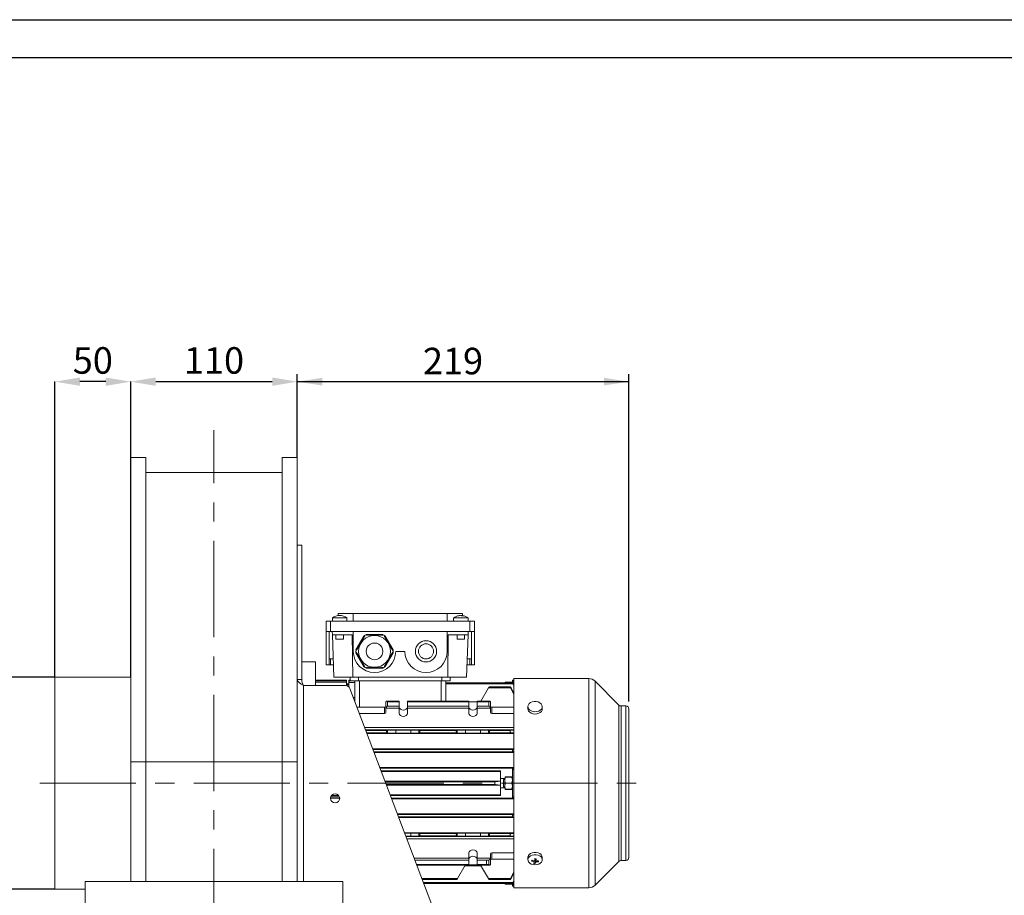
# Model space of a CAD drawing. Units: millimetres. Extents: x 0 to 2100, y 0 to 1485.
# Drawn here: x 375 to 1025, y 907 to 1485 of the extents above; entities that cross this region are included whole.
import ezdxf

# ---------------------------------------------------------------- set-up
doc = ezdxf.new("R2010")
doc.units = ezdxf.units.MM
doc.header["$LTSCALE"] = 5
doc.header["$PDSIZE"] = -1
doc.linetypes.add('CENTERX2', pattern=[20.32, 12.7, -2.54, 2.54, -2.54])
doc.layers.add('QUOTE', color=5, linetype='Continuous')
doc.styles.add('SLDTEXTSTYLE1', font='GOTHIC.TTF', dxfattribs={"width": 0.913})
doc.dimstyles.new('SLDDIMSTYLE0', dxfattribs={"dimtxt": 17.5, "dimasz": 16.51, "dimexe": 0, "dimexo": 0.0625, "dimgap": 4.375, "dimtad": 1, "dimrnd": 1e-09, "dimzin": 12, "dimdsep": 46, "dimtxsty": 'SLDTEXTSTYLE1', "dimsah": 1, "dimcen": 0.09, "dimadec": 0, "dimazin": 3, "dimtfac": 1, "dimtofl": 0, "dimtmove": 0, "dimatfit": 3, "dimfxl": 0, "dimfrac": 2, "dimtolj": 1, "dimtzin": 12, "dimarcsym": 0})
doc.dimstyles.new('SLDDIMSTYLE1', dxfattribs={"dimtxt": 17.5, "dimasz": 16.51, "dimexe": 0, "dimexo": 0.0625, "dimgap": 4.375, "dimtad": 1, "dimrnd": 1e-09, "dimzin": 12, "dimdsep": 46, "dimtxsty": 'SLDTEXTSTYLE1', "dimsah": 1, "dimcen": 0.09, "dimadec": 0, "dimazin": 3, "dimtfac": 1, "dimtmove": 0, "dimatfit": 0, "dimfxl": 0, "dimfrac": 2, "dimtolj": 1, "dimtzin": 12, "dimarcsym": 0})
doc.dimstyles.new('SLDDIMSTYLE2', dxfattribs={"dimtxt": 17.5, "dimasz": 16.51, "dimexe": 0, "dimexo": 0.0625, "dimgap": 4.375, "dimtad": 1, "dimdec": 0, "dimrnd": 1e-09, "dimzin": 12, "dimdsep": 46, "dimtxsty": 'SLDTEXTSTYLE1', "dimsah": 1, "dimcen": 0.09, "dimadec": 0, "dimazin": 3, "dimtfac": 1, "dimtofl": 0, "dimtmove": 0, "dimatfit": 3, "dimfxl": 0, "dimfrac": 2, "dimtolj": 1, "dimtzin": 12, "dimarcsym": 0})

# ---------------------------------------------------------------- blocks, each defined once
blk = doc.blocks.new('_D_13')
at = {"layer": 'Defpoints', "color": 0, "transparency": 16777216}
for p in [(398.37, 1051.11), (348.37, 911.11), (398.37, 911.11)]:
    blk.add_point(p, dxfattribs=at)
at = {"layer": 'QUOTE', "color": 0, "lineweight": -2, "transparency": 16777216}
for p, q in [((398.31, 1051.11), (348.37, 1051.11)), ((348.37, 1034.6), (348.37, 927.62)), ((398.31, 911.11), (348.37, 911.11))]:
    blk.add_line(p, q, dxfattribs=at)
at = {"layer": 'QUOTE', "color": 0, "transparency": 16777216}
for points in [[(345.62, 1034.6), (351.12, 1034.6), (348.37, 1051.11)], [(345.62, 927.62), (351.12, 927.62), (348.37, 911.11)]]:
    blk.add_solid(points, dxfattribs=at)
at = {"layer": 'QUOTE', "color": 0, "transparency": 16777216, "insert": (324.52, 981.11), "char_height": 17.5, "attachment_point": 2, "rotation": 90, "style": 'SLDTEXTSTYLE1'}
blk.add_mtext('\\A1;%%c140', dxfattribs=at)
blk = doc.blocks.new('_D_14')
at = {"layer": 'Defpoints', "color": 0, "transparency": 16777216}
for p in [(398.37, 1246.11), (398.37, 1051.11), (448.37, 1051.11)]:
    blk.add_point(p, dxfattribs=at)
at = {"layer": 'QUOTE', "color": 0, "lineweight": -2, "transparency": 16777216}
for p, q in [((398.37, 1051.17), (398.37, 1246.11)), ((431.86, 1246.11), (414.88, 1246.11)), ((448.37, 1051.17), (448.37, 1246.11))]:
    blk.add_line(p, q, dxfattribs=at)
at = {"layer": 'QUOTE', "color": 0, "transparency": 16777216}
for points in [[(414.88, 1248.86), (414.88, 1243.36), (398.37, 1246.11)], [(431.86, 1248.86), (431.86, 1243.36), (448.37, 1246.11)]]:
    blk.add_solid(points, dxfattribs=at)
at = {"layer": 'QUOTE', "color": 0, "transparency": 16777216, "insert": (423.37, 1268.86), "char_height": 17.5, "attachment_point": 2, "style": 'SLDTEXTSTYLE1'}
blk.add_mtext('\\A1;50', dxfattribs=at)
blk = doc.blocks.new('_D_15')
at = {"layer": 'Defpoints', "color": 0, "transparency": 16777216}
for p in [(558.37, 1246.11), (448.37, 1196.11), (558.37, 1196.11)]:
    blk.add_point(p, dxfattribs=at)
at = {"layer": 'QUOTE', "color": 0, "lineweight": -2, "transparency": 16777216}
for p, q in [((448.37, 1196.17), (448.37, 1246.11)), ((464.88, 1246.11), (541.86, 1246.11)), ((558.37, 1196.17), (558.37, 1246.11))]:
    blk.add_line(p, q, dxfattribs=at)
at = {"layer": 'QUOTE', "color": 0, "transparency": 16777216}
for points in [[(464.88, 1248.86), (464.88, 1243.36), (448.37, 1246.11)], [(541.86, 1248.86), (541.86, 1243.36), (558.37, 1246.11)]]:
    blk.add_solid(points, dxfattribs=at)
at = {"layer": 'QUOTE', "color": 0, "transparency": 16777216, "insert": (503.37, 1268.86), "char_height": 17.5, "attachment_point": 2, "style": 'SLDTEXTSTYLE1'}
blk.add_mtext('\\A1;110', dxfattribs=at)
blk = doc.blocks.new('_D_16')
at = {"layer": 'QUOTE', "transparency": 16777216}
for p, q in [((558.37, 1201.11), (558.37, 1251.11)), ((777.31, 1035.11), (777.31, 1251.11)), ((558.37, 1246.11), (777.31, 1246.11))]:
    blk.add_line(p, q, dxfattribs=at)
for points in [[(558.37, 1246.11), (574.88, 1243.57), (574.88, 1248.65)], [(777.31, 1246.11), (760.8, 1248.65), (760.8, 1243.57)]]:
    blk.add_solid(points, dxfattribs=at)
at = {"layer": 'QUOTE', "transparency": 16777216, "insert": (641.33, 1268.46, 1604.91), "char_height": 17.5, "attachment_point": 1, "style": 'SLDTEXTSTYLE1'}
blk.add_mtext('219', dxfattribs=at)

msp = doc.modelspace()

# ---------------------------------------------------------------- linework, layer by layer
at = {"color": 7, "linetype": 'Continuous', "lineweight": 15}
for p, q in [((448.368, 1196.108), (458.368, 1196.108)), ((448.368, 995.108), (448.368, 1196.108)), ((458.368, 995.108), (458.368, 1196.108)), ((558.368, 1196.108), (548.368, 1196.108)), ((548.368, 995.108), (548.368, 1196.108)), ((558.368, 995.108), (558.368, 1196.108)), ((458.368, 1186.108), (548.368, 1186.108)), ((558.368, 1138.108), (561.368, 1138.108)), ((561.368, 1138.108), (561.368, 1049.517)), ((595.368, 1093.108), (585.368, 1093.108)), ((585.368, 1093.108), (585.368, 1091.713)), ((657.368, 1093.108), (595.368, 1093.108)), ((595.368, 1088.108), (595.368, 1093.108)), ((667.368, 1093.108), (657.368, 1093.108)), ((657.368, 1093.108), (657.368, 1088.108)), ((667.368, 1091.744), (667.368, 1093.108)), ((580.368, 1088.108), (577.368, 1088.108)), ((577.368, 1088.108), (577.368, 1081.108)), ((672.368, 1088.108), (580.368, 1088.108)), ((580.368, 1081.108), (580.368, 1088.108)), ((581.618, 1090.245), (581.618, 1088.108)), ((581.978, 1090.245), (581.618, 1090.245)), ((591.118, 1090.245), (581.978, 1090.245)), ((591.118, 1088.108), (591.118, 1090.245)), ((661.618, 1090.245), (661.618, 1088.108)), ((661.978, 1090.245), (661.618, 1090.245)), ((671.118, 1090.245), (661.978, 1090.245)), ((664.098, 1091.468), (664.472, 1091.468)), ((665.636, 1091.731), (665.636, 1091.763)), ((666.217, 1091.754), (666.776, 1091.468)), ((667.1, 1091.763), (667.1, 1091.478)), ((667.122, 1091.754), (667.681, 1091.468)), ((668.638, 1091.468), (668.615, 1091.468)), ((671.118, 1088.108), (671.118, 1090.245)), ((675.368, 1088.108), (672.368, 1088.108)), ((672.368, 1088.108), (672.368, 1081.108)), ((675.368, 1088.108), (675.368, 1081.108)), ((577.368, 1081.108), (580.368, 1081.108)), ((577.368, 1081.108), (577.368, 1059.108)), ((579.368, 1081.108), (579.368, 1059.108)), ((672.368, 1081.108), (580.368, 1081.108)), ((581.577, 1079.108), (581.508, 1081.108)), ((595.368, 1081.108), (595.368, 1068.108)), ((603.898, 1079.083), (604.114, 1079.208)), ((604.114, 1079.208), (614.622, 1079.208)), ((614.622, 1079.208), (614.837, 1079.084)), ((657.368, 1081.108), (657.368, 1068.108)), ((671.228, 1081.108), (671.158, 1079.108)), ((672.368, 1081.108), (675.368, 1081.108)), ((673.368, 1059.108), (673.368, 1081.108)), ((675.368, 1081.108), (675.368, 1059.108)), ((581.577, 1079.108), (594.658, 1079.108)), ((582.555, 1051.108), (581.577, 1079.108)), ((583.868, 1079.108), (583.868, 1076.108)), ((583.868, 1076.108), (588.868, 1076.108)), ((588.868, 1076.108), (588.868, 1079.108)), ((594.658, 1079.108), (595.063, 1051.108)), ((597.128, 1069.108), (602.382, 1078.208)), ((599.342, 1072.742), (599.542, 1073.088)), ((599.342, 1072.742), (599.688, 1072.542)), ((599.888, 1072.888), (599.542, 1073.088)), ((599.742, 1073.435), (599.942, 1073.781)), ((599.742, 1073.435), (600.088, 1073.235)), ((600.088, 1073.235), (599.888, 1072.888)), ((600.288, 1073.581), (599.942, 1073.781)), ((600.142, 1074.128), (600.342, 1074.474)), ((600.142, 1074.128), (600.488, 1073.928)), ((600.488, 1073.928), (600.288, 1073.581)), ((600.688, 1074.274), (600.342, 1074.474)), ((600.542, 1074.821), (600.742, 1075.167)), ((600.542, 1074.821), (600.888, 1074.621)), ((600.888, 1074.621), (600.688, 1074.274)), ((601.088, 1074.967), (600.742, 1075.167)), ((600.942, 1075.513), (601.142, 1075.86)), ((600.942, 1075.513), (601.288, 1075.313)), ((601.288, 1075.313), (601.088, 1074.967)), ((601.488, 1075.66), (601.142, 1075.86)), ((601.342, 1076.206), (601.542, 1076.553)), ((601.342, 1076.206), (601.688, 1076.006)), ((601.688, 1076.006), (601.488, 1075.66)), ((601.888, 1076.353), (601.542, 1076.553)), ((601.742, 1076.899), (601.942, 1077.245)), ((601.742, 1076.899), (602.088, 1076.699)), ((602.088, 1076.699), (601.888, 1076.353)), ((602.288, 1077.045), (601.942, 1077.245)), ((602.142, 1077.592), (602.342, 1077.938)), ((602.142, 1077.592), (602.488, 1077.392)), ((602.488, 1077.392), (602.288, 1077.045)), ((602.688, 1077.738), (602.342, 1077.938)), ((602.382, 1078.208), (602.598, 1078.333)), ((602.551, 1078.279), (602.888, 1078.085)), ((602.888, 1078.085), (602.688, 1077.738)), ((603.968, 1078.708), (603.968, 1079.098)), ((604.368, 1078.708), (603.968, 1078.708)), ((604.368, 1079.108), (604.368, 1078.708)), ((604.368, 1079.108), (604.768, 1079.108)), ((604.768, 1078.708), (604.768, 1079.108)), ((605.168, 1078.708), (604.768, 1078.708)), ((605.168, 1079.108), (605.168, 1078.708)), ((605.168, 1079.108), (605.568, 1079.108)), ((605.568, 1078.708), (605.568, 1079.108)), ((605.968, 1078.708), (605.568, 1078.708)), ((605.968, 1079.108), (605.968, 1078.708)), ((605.968, 1079.108), (606.368, 1079.108)), ((606.368, 1078.708), (606.368, 1079.108)), ((606.768, 1078.708), (606.368, 1078.708)), ((606.768, 1079.108), (606.768, 1078.708)), ((606.768, 1079.108), (607.168, 1079.108)), ((607.168, 1078.708), (607.168, 1079.108)), ((607.568, 1078.708), (607.168, 1078.708)), ((607.568, 1079.108), (607.568, 1078.708)), ((607.568, 1079.108), (607.968, 1079.108)), ((607.968, 1078.708), (607.968, 1079.108)), ((608.368, 1078.708), (607.968, 1078.708)), ((608.368, 1079.108), (608.368, 1078.708)), ((608.368, 1079.108), (608.768, 1079.108)), ((608.768, 1078.708), (608.768, 1079.108)), ((609.168, 1078.708), (608.768, 1078.708)), ((609.168, 1079.108), (609.168, 1078.708)), ((609.168, 1079.108), (609.568, 1079.108)), ((609.568, 1078.708), (609.568, 1079.108)), ((609.968, 1078.708), (609.568, 1078.708)), ((609.968, 1079.108), (609.968, 1078.708)), ((609.968, 1079.108), (610.368, 1079.108)), ((610.368, 1078.708), (610.368, 1079.108)), ((610.768, 1078.708), (610.368, 1078.708)), ((610.768, 1079.108), (610.768, 1078.708)), ((610.768, 1079.108), (611.168, 1079.108)), ((611.168, 1078.708), (611.168, 1079.108)), ((611.568, 1078.708), (611.168, 1078.708)), ((611.568, 1079.108), (611.568, 1078.708)), ((611.568, 1079.108), (611.968, 1079.108)), ((611.968, 1078.708), (611.968, 1079.108)), ((612.368, 1078.708), (611.968, 1078.708)), ((612.368, 1079.108), (612.368, 1078.708)), ((612.368, 1079.108), (612.768, 1079.108)), ((612.768, 1078.708), (612.768, 1079.108)), ((613.168, 1078.708), (612.768, 1078.708)), ((613.168, 1079.108), (613.168, 1078.708)), ((613.168, 1079.108), (613.568, 1079.108)), ((613.568, 1078.708), (613.568, 1079.108)), ((613.968, 1078.708), (613.568, 1078.708)), ((613.968, 1079.108), (613.968, 1078.708)), ((613.968, 1079.108), (614.368, 1079.108)), ((614.368, 1078.708), (614.368, 1079.108)), ((614.768, 1078.708), (614.368, 1078.708)), ((614.768, 1079.098), (614.768, 1078.708)), ((615.848, 1078.085), (616.185, 1078.279)), ((616.048, 1077.738), (615.848, 1078.085)), ((616.394, 1077.938), (616.048, 1077.738)), ((616.138, 1078.333), (616.354, 1078.208)), ((616.248, 1077.392), (616.594, 1077.592)), ((616.448, 1077.045), (616.248, 1077.392)), ((616.354, 1078.208), (621.608, 1069.108)), ((616.394, 1077.938), (616.594, 1077.592)), ((616.794, 1077.245), (616.448, 1077.045)), ((616.648, 1076.699), (616.994, 1076.899)), ((616.848, 1076.353), (616.648, 1076.699)), ((616.794, 1077.245), (616.994, 1076.899)), ((617.194, 1076.553), (616.848, 1076.353)), ((617.048, 1076.006), (617.394, 1076.206)), ((617.248, 1075.66), (617.048, 1076.006)), ((617.194, 1076.553), (617.394, 1076.206)), ((617.594, 1075.86), (617.248, 1075.66)), ((617.448, 1075.313), (617.794, 1075.513)), ((617.648, 1074.967), (617.448, 1075.313)), ((617.594, 1075.86), (617.794, 1075.513)), ((617.994, 1075.167), (617.648, 1074.967)), ((617.848, 1074.621), (618.194, 1074.821)), ((618.048, 1074.274), (617.848, 1074.621)), ((617.994, 1075.167), (618.194, 1074.821)), ((618.394, 1074.474), (618.048, 1074.274)), ((618.248, 1073.928), (618.594, 1074.128)), ((618.448, 1073.581), (618.248, 1073.928)), ((618.394, 1074.474), (618.594, 1074.128)), ((618.794, 1073.781), (618.448, 1073.581)), ((618.648, 1073.235), (618.994, 1073.435)), ((618.848, 1072.888), (618.648, 1073.235)), ((618.794, 1073.781), (618.994, 1073.435)), ((619.194, 1073.088), (618.848, 1072.888)), ((619.048, 1072.542), (619.394, 1072.742)), ((619.194, 1073.088), (619.394, 1072.742)), ((657.672, 1051.108), (658.077, 1079.108)), ((658.077, 1079.108), (671.158, 1079.108)), ((663.868, 1079.108), (663.868, 1076.108)), ((663.868, 1076.108), (668.868, 1076.108)), ((668.868, 1076.108), (668.868, 1079.108)), ((671.158, 1079.108), (670.181, 1051.108)), ((597.128, 1068.859), (597.128, 1069.108)), ((597.128, 1067.108), (597.128, 1067.357)), ((602.382, 1058.008), (597.128, 1067.108)), ((597.488, 1068.732), (597.151, 1068.926)), ((597.151, 1067.29), (597.488, 1067.485)), ((597.342, 1069.278), (597.542, 1069.624)), ((597.342, 1069.278), (597.688, 1069.078)), ((597.688, 1067.138), (597.342, 1066.938)), ((597.542, 1066.592), (597.342, 1066.938)), ((597.688, 1069.078), (597.488, 1068.732)), ((597.488, 1067.485), (597.688, 1067.138)), ((597.888, 1069.424), (597.542, 1069.624)), ((597.542, 1066.592), (597.888, 1066.792)), ((597.742, 1069.971), (597.942, 1070.317)), ((597.742, 1069.971), (598.088, 1069.771)), ((598.088, 1066.445), (597.742, 1066.245)), ((597.942, 1065.899), (597.742, 1066.245)), ((598.088, 1069.771), (597.888, 1069.424)), ((597.888, 1066.792), (598.088, 1066.445)), ((598.288, 1070.117), (597.942, 1070.317)), ((598.142, 1070.664), (598.342, 1071.01)), ((598.142, 1070.664), (598.488, 1070.464)), ((598.488, 1070.464), (598.288, 1070.117)), ((598.688, 1070.81), (598.342, 1071.01)), ((598.542, 1071.356), (598.742, 1071.703)), ((598.542, 1071.356), (598.888, 1071.156)), ((598.888, 1071.156), (598.688, 1070.81)), ((599.088, 1071.503), (598.742, 1071.703)), ((598.942, 1072.049), (599.142, 1072.396)), ((598.942, 1072.049), (599.288, 1071.849)), ((599.288, 1071.849), (599.088, 1071.503)), ((599.488, 1072.196), (599.142, 1072.396)), ((599.688, 1072.542), (599.488, 1072.196)), ((621.608, 1067.108), (616.354, 1058.008)), ((619.248, 1072.196), (619.048, 1072.542)), ((619.594, 1072.396), (619.248, 1072.196)), ((619.448, 1071.849), (619.794, 1072.049)), ((619.648, 1071.503), (619.448, 1071.849)), ((619.594, 1072.396), (619.794, 1072.049)), ((619.994, 1071.703), (619.648, 1071.503)), ((619.848, 1071.156), (620.194, 1071.356)), ((620.048, 1070.81), (619.848, 1071.156)), ((619.994, 1071.703), (620.194, 1071.356)), ((620.394, 1071.01), (620.048, 1070.81)), ((620.248, 1070.464), (620.594, 1070.664)), ((620.448, 1070.117), (620.248, 1070.464)), ((620.394, 1071.01), (620.594, 1070.664)), ((620.794, 1070.317), (620.448, 1070.117)), ((620.648, 1069.771), (620.994, 1069.971)), ((620.848, 1069.424), (620.648, 1069.771)), ((620.648, 1066.445), (620.848, 1066.792)), ((620.994, 1066.245), (620.648, 1066.445)), ((620.794, 1070.317), (620.994, 1069.971)), ((620.994, 1066.245), (620.794, 1065.899)), ((621.194, 1069.624), (620.848, 1069.424)), ((620.848, 1066.792), (621.194, 1066.592)), ((621.048, 1069.078), (621.394, 1069.278)), ((621.248, 1068.732), (621.048, 1069.078)), ((621.048, 1067.138), (621.248, 1067.485)), ((621.394, 1066.938), (621.048, 1067.138)), ((621.194, 1069.624), (621.394, 1069.278)), ((621.394, 1066.938), (621.194, 1066.592)), ((621.585, 1068.926), (621.248, 1068.732)), ((621.248, 1067.485), (621.585, 1067.29)), ((621.608, 1069.108), (621.608, 1068.859)), ((621.608, 1067.358), (621.608, 1067.108)), ((629.368, 1068.108), (623.368, 1068.108)), ((570.368, 1061.108), (561.368, 1061.108)), ((570.368, 1045.514), (570.368, 1061.108)), ((579.368, 1063.108), (582.136, 1063.108)), ((580.368, 1059.108), (580.368, 1063.108)), ((597.942, 1065.899), (598.288, 1066.099)), ((598.488, 1065.753), (598.142, 1065.553)), ((598.342, 1065.206), (598.142, 1065.553)), ((598.288, 1066.099), (598.488, 1065.753)), ((598.342, 1065.206), (598.688, 1065.406)), ((598.888, 1065.06), (598.542, 1064.86)), ((598.742, 1064.513), (598.542, 1064.86)), ((598.688, 1065.406), (598.888, 1065.06)), ((598.742, 1064.513), (599.088, 1064.713)), ((599.288, 1064.367), (598.942, 1064.167)), ((599.142, 1063.821), (598.942, 1064.167)), ((599.088, 1064.713), (599.288, 1064.367)), ((599.142, 1063.821), (599.488, 1064.021)), ((599.688, 1063.674), (599.342, 1063.474)), ((599.542, 1063.128), (599.342, 1063.474)), ((599.488, 1064.021), (599.688, 1063.674)), ((599.542, 1063.128), (599.888, 1063.328)), ((600.088, 1062.981), (599.742, 1062.781)), ((599.942, 1062.435), (599.742, 1062.781)), ((599.888, 1063.328), (600.088, 1062.981)), ((599.942, 1062.435), (600.288, 1062.635)), ((600.488, 1062.288), (600.142, 1062.088)), ((600.342, 1061.742), (600.142, 1062.088)), ((600.288, 1062.635), (600.488, 1062.288)), ((600.342, 1061.742), (600.688, 1061.942)), ((600.888, 1061.596), (600.542, 1061.396)), ((600.742, 1061.049), (600.542, 1061.396)), ((600.688, 1061.942), (600.888, 1061.596)), ((600.742, 1061.049), (601.088, 1061.249)), ((601.288, 1060.903), (600.942, 1060.703)), ((601.142, 1060.356), (600.942, 1060.703)), ((601.088, 1061.249), (601.288, 1060.903)), ((601.142, 1060.356), (601.488, 1060.556)), ((601.688, 1060.21), (601.342, 1060.01)), ((601.542, 1059.664), (601.342, 1060.01)), ((601.488, 1060.556), (601.688, 1060.21)), ((601.542, 1059.664), (601.888, 1059.864)), ((601.888, 1059.864), (602.088, 1059.517)), ((616.648, 1059.517), (616.848, 1059.864)), ((616.848, 1059.864), (617.194, 1059.664)), ((617.048, 1060.21), (617.248, 1060.556)), ((617.394, 1060.01), (617.048, 1060.21)), ((617.394, 1060.01), (617.194, 1059.664)), ((617.248, 1060.556), (617.594, 1060.356)), ((617.448, 1060.903), (617.648, 1061.249)), ((617.794, 1060.703), (617.448, 1060.903)), ((617.794, 1060.703), (617.594, 1060.356)), ((617.648, 1061.249), (617.994, 1061.049)), ((617.848, 1061.596), (618.048, 1061.942)), ((618.194, 1061.396), (617.848, 1061.596)), ((618.194, 1061.396), (617.994, 1061.049)), ((618.048, 1061.942), (618.394, 1061.742)), ((618.248, 1062.288), (618.448, 1062.635)), ((618.594, 1062.088), (618.248, 1062.288)), ((618.594, 1062.088), (618.394, 1061.742)), ((618.448, 1062.635), (618.794, 1062.435)), ((618.648, 1062.981), (618.848, 1063.328)), ((618.994, 1062.781), (618.648, 1062.981)), ((618.994, 1062.781), (618.794, 1062.435)), ((618.848, 1063.328), (619.194, 1063.128)), ((619.048, 1063.674), (619.248, 1064.021)), ((619.394, 1063.474), (619.048, 1063.674)), ((619.394, 1063.474), (619.194, 1063.128)), ((619.248, 1064.021), (619.594, 1063.821)), ((619.448, 1064.367), (619.648, 1064.713)), ((619.794, 1064.167), (619.448, 1064.367)), ((619.794, 1064.167), (619.594, 1063.821)), ((619.648, 1064.713), (619.994, 1064.513)), ((619.848, 1065.06), (620.048, 1065.406)), ((620.194, 1064.86), (619.848, 1065.06)), ((620.194, 1064.86), (619.994, 1064.513)), ((620.048, 1065.406), (620.394, 1065.206)), ((620.248, 1065.753), (620.448, 1066.099)), ((620.594, 1065.553), (620.248, 1065.753)), ((620.594, 1065.553), (620.394, 1065.206)), ((620.448, 1066.099), (620.794, 1065.899)), ((670.6, 1063.108), (673.368, 1063.108)), ((672.368, 1063.108), (672.368, 1059.108)), ((577.368, 1059.108), (579.368, 1059.108)), ((580.368, 1059.108), (579.368, 1059.108)), ((580.368, 1059.108), (582.276, 1059.108)), ((602.088, 1059.517), (601.742, 1059.317)), ((601.942, 1058.971), (601.742, 1059.317)), ((601.942, 1058.971), (602.288, 1059.171)), ((602.488, 1058.824), (602.142, 1058.624)), ((602.342, 1058.278), (602.142, 1058.624)), ((602.288, 1059.171), (602.488, 1058.824)), ((602.342, 1058.278), (602.688, 1058.478)), ((602.598, 1057.884), (602.382, 1058.008)), ((602.888, 1058.132), (602.551, 1057.937)), ((602.688, 1058.478), (602.888, 1058.132)), ((604.114, 1057.008), (603.898, 1057.133)), ((603.968, 1057.508), (604.368, 1057.508)), ((603.968, 1057.119), (603.968, 1057.508)), ((614.622, 1057.008), (604.114, 1057.008)), ((604.368, 1057.508), (604.368, 1057.108)), ((604.768, 1057.108), (604.368, 1057.108)), ((604.768, 1057.508), (605.168, 1057.508)), ((604.768, 1057.108), (604.768, 1057.508)), ((605.168, 1057.508), (605.168, 1057.108)), ((605.568, 1057.108), (605.168, 1057.108)), ((605.568, 1057.508), (605.968, 1057.508)), ((605.568, 1057.108), (605.568, 1057.508)), ((605.968, 1057.508), (605.968, 1057.108)), ((606.368, 1057.108), (605.968, 1057.108)), ((606.368, 1057.508), (606.768, 1057.508)), ((606.368, 1057.108), (606.368, 1057.508)), ((606.768, 1057.508), (606.768, 1057.108)), ((607.168, 1057.108), (606.768, 1057.108)), ((607.168, 1057.508), (607.568, 1057.508)), ((607.168, 1057.108), (607.168, 1057.508)), ((607.568, 1057.508), (607.568, 1057.108)), ((607.968, 1057.108), (607.568, 1057.108)), ((607.968, 1057.108), (607.968, 1057.508)), ((607.968, 1057.508), (608.368, 1057.508)), ((608.368, 1057.508), (608.368, 1057.108)), ((608.768, 1057.108), (608.368, 1057.108)), ((608.768, 1057.108), (608.768, 1057.508)), ((608.768, 1057.508), (609.168, 1057.508)), ((609.168, 1057.508), (609.168, 1057.108)), ((609.568, 1057.108), (609.168, 1057.108)), ((609.568, 1057.108), (609.568, 1057.508)), ((609.568, 1057.508), (609.968, 1057.508)), ((609.968, 1057.508), (609.968, 1057.108)), ((610.368, 1057.108), (609.968, 1057.108)), ((610.368, 1057.108), (610.368, 1057.508)), ((610.368, 1057.508), (610.768, 1057.508)), ((610.768, 1057.508), (610.768, 1057.108)), ((611.168, 1057.108), (610.768, 1057.108)), ((611.168, 1057.508), (611.568, 1057.508)), ((611.168, 1057.108), (611.168, 1057.508)), ((611.568, 1057.508), (611.568, 1057.108)), ((611.968, 1057.108), (611.568, 1057.108)), ((611.968, 1057.508), (612.368, 1057.508)), ((611.968, 1057.108), (611.968, 1057.508)), ((612.368, 1057.508), (612.368, 1057.108)), ((612.768, 1057.108), (612.368, 1057.108)), ((612.768, 1057.508), (613.168, 1057.508)), ((612.768, 1057.108), (612.768, 1057.508)), ((613.168, 1057.508), (613.168, 1057.108)), ((613.568, 1057.108), (613.168, 1057.108)), ((613.568, 1057.508), (613.968, 1057.508)), ((613.568, 1057.108), (613.568, 1057.508)), ((613.968, 1057.508), (613.968, 1057.108)), ((614.368, 1057.108), (613.968, 1057.108)), ((614.368, 1057.508), (614.768, 1057.508)), ((614.368, 1057.108), (614.368, 1057.508)), ((614.838, 1057.133), (614.622, 1057.008)), ((614.768, 1057.508), (614.768, 1057.119)), ((615.848, 1058.132), (616.048, 1058.478)), ((616.185, 1057.937), (615.848, 1058.132)), ((616.048, 1058.478), (616.394, 1058.278)), ((616.354, 1058.008), (616.138, 1057.884)), ((616.248, 1058.824), (616.448, 1059.171)), ((616.594, 1058.624), (616.248, 1058.824)), ((616.594, 1058.624), (616.394, 1058.278)), ((616.448, 1059.171), (616.794, 1058.971)), ((616.994, 1059.317), (616.648, 1059.517)), ((616.994, 1059.317), (616.794, 1058.971)), ((670.46, 1059.108), (672.368, 1059.108)), ((673.368, 1059.108), (672.368, 1059.108)), ((673.368, 1059.108), (675.368, 1059.108)), ((448.368, 1051.108), (398.368, 1051.108)), ((398.368, 981.108), (398.368, 1051.108)), ((561.368, 1049.517), (558.368, 1049.517)), ((590.868, 1049.108), (570.368, 1049.108)), ((595.063, 1051.108), (582.555, 1051.108)), ((590.868, 1048.612), (590.868, 1049.108)), ((590.868, 1048.612), (590.868, 1047.712)), ((590.868, 1047.712), (590.868, 1045.953)), ((593.368, 1049.108), (592.368, 1049.108)), ((592.368, 1049.108), (592.368, 1048.498)), ((592.368, 1048.498), (592.368, 1047.577)), ((592.368, 1048.498), (593.105, 1048.498)), ((592.368, 1047.561), (592.368, 1047.577)), ((592.368, 1047.577), (596.368, 1047.577)), ((592.368, 1047.561), (592.368, 1044.685)), ((596.368, 1047.561), (592.368, 1047.561)), ((593.368, 1051.108), (593.368, 1048.608)), ((593.368, 1048.608), (598.868, 1048.608)), ((595.063, 1051.108), (657.672, 1051.108)), ((596.368, 1048.608), (596.368, 1034.966)), ((598.868, 1048.608), (598.868, 1051.108)), ((598.868, 1048.608), (653.868, 1048.608)), ((653.868, 1051.108), (653.868, 1048.608)), ((653.868, 1048.608), (659.368, 1048.608)), ((656.368, 1035.141), (656.368, 1048.608)), ((700.4, 1047.388), (656.368, 1047.388)), ((670.181, 1051.108), (657.672, 1051.108)), ((659.368, 1048.608), (659.368, 1051.108)), ((695.725, 1047.727), (695.529, 1047.388)), ((695.62, 1047.388), (695.725, 1047.727)), ((695.725, 1047.727), (700.011, 1047.727)), ((700.206, 1047.388), (700.011, 1047.727)), ((700.116, 1047.388), (700.011, 1047.727)), ((701.312, 1049.108), (700.367, 1049.108)), ((700.368, 1049.108), (700.368, 1048.495)), ((700.368, 1047.72), (700.368, 1048.495)), ((700.368, 1048.495), (701.312, 1048.495)), ((700.368, 1047.72), (700.368, 1047.388)), ((701.312, 1047.72), (700.368, 1047.72)), ((750.889, 1050.108), (701.312, 1050.108)), ((701.312, 1050.108), (701.312, 912.108)), ((770.726, 1032.694), (755.025, 1048.395)), ((562.368, 1045.514), (590.297, 1045.514)), ((592.368, 1046.608), (590.868, 1046.608)), ((592.368, 1045.953), (590.868, 1045.953)), ((593.102, 1043.578), (747.991, 635.108)), ((700.678, 1046.611), (656.368, 1046.611)), ((684.69, 1043.981), (679.586, 1035.141)), ((699.139, 1043.981), (684.69, 1043.981)), ((698.964, 1044.763), (685.141, 1044.763)), ((701.312, 1039.584), (699.139, 1043.981)), ((699.577, 1043.982), (701.312, 1040.609)), ((700.678, 1046.611), (701.312, 1045.438)), ((701.312, 1045.989), (700.965, 1046.613)), ((596.368, 1037.703), (595.33, 1037.703)), ((616.868, 1030.606), (616.868, 1034.848)), ((625.619, 1035.141), (617.161, 1035.141)), ((617.868, 1032.02), (617.868, 1034.848)), ((617.868, 1034.848), (625.618, 1034.848)), ((625.618, 1035.141), (625.618, 1034.848)), ((625.618, 1034.848), (625.618, 1032.02)), ((671.619, 1035.141), (631.117, 1035.141)), ((631.118, 1034.848), (631.118, 1035.141)), ((631.118, 1032.02), (631.118, 1034.848)), ((631.118, 1034.848), (671.618, 1034.848)), ((671.618, 1034.848), (671.618, 1035.141)), ((671.618, 1034.848), (671.618, 1032.02)), ((677.118, 1034.763), (671.618, 1034.763)), ((685.575, 1035.141), (677.117, 1035.141)), ((677.118, 1034.848), (677.118, 1035.141)), ((677.118, 1032.02), (677.118, 1034.848)), ((677.118, 1034.848), (684.868, 1034.848)), ((684.868, 1034.848), (684.868, 1032.02)), ((685.868, 1034.848), (685.868, 1030.606)), ((615.868, 1031.313), (597.753, 1031.313)), ((615.868, 1027.07), (615.868, 1031.313)), ((625.618, 1030.606), (616.868, 1030.606)), ((616.868, 1030.606), (616.868, 1027.777)), ((625.618, 1032.02), (617.868, 1032.02)), ((625.618, 1032.02), (625.618, 1030.606)), ((625.618, 1027.07), (625.618, 1030.606)), ((631.118, 1030.606), (631.118, 1032.02)), ((671.618, 1032.02), (631.118, 1032.02)), ((631.118, 1030.606), (631.118, 1027.07)), ((671.618, 1030.606), (631.118, 1030.606)), ((671.618, 1032.02), (671.618, 1030.606)), ((671.618, 1027.07), (671.618, 1030.606)), ((677.118, 1030.606), (677.118, 1032.02)), ((684.868, 1032.02), (677.118, 1032.02)), ((685.868, 1030.606), (677.118, 1030.606)), ((677.118, 1030.606), (677.118, 1027.07)), ((685.868, 1027.777), (685.868, 1030.606)), ((686.868, 1031.313), (686.868, 1027.07)), ((701.312, 1031.313), (686.868, 1031.313)), ((710.618, 1031.633), (710.618, 1030.122)), ((720.118, 1030.122), (720.118, 1031.633)), ((775.312, 1032.108), (772.14, 1032.108)), ((777.312, 932.133), (777.312, 1030.106)), ((615.868, 1027.07), (599.362, 1027.07)), ((701.312, 1027.07), (686.868, 1027.07)), ((602.87, 1017.82), (701.312, 1017.82)), ((701.312, 1016.358), (603.424, 1016.358)), ((603.597, 1015.908), (618.204, 1015.908)), ((618.204, 1015.908), (618.03, 1015.842)), ((618.03, 1014.374), (618.03, 1015.842)), ((618.03, 1014.374), (618.203, 1014.308)), ((623, 1014.108), (618.203, 1014.308)), ((618.204, 1015.908), (623.368, 1016.103)), ((623.368, 1016.103), (623.368, 1014.108)), ((623.368, 1016.103), (633.368, 1016.103)), ((633.368, 1014.108), (633.368, 1016.103)), ((633.368, 1016.103), (638.532, 1015.908)), ((638.533, 1014.308), (633.736, 1014.108)), ((638.532, 1015.908), (638.706, 1015.842)), ((638.532, 1015.908), (664.204, 1015.908)), ((638.706, 1014.374), (638.533, 1014.308)), ((664.203, 1014.308), (638.533, 1014.308)), ((638.706, 1015.842), (638.706, 1014.374)), ((664.204, 1015.908), (664.03, 1015.842)), ((664.03, 1014.374), (664.03, 1015.842)), ((664.03, 1014.374), (664.203, 1014.308)), ((669, 1014.108), (664.203, 1014.308)), ((664.204, 1015.908), (669.368, 1016.103)), ((669.368, 1014.108), (669.368, 1016.103)), ((669.368, 1016.103), (679.368, 1016.103)), ((679.368, 1016.103), (684.532, 1015.908)), ((679.368, 1014.108), (679.368, 1016.103)), ((684.533, 1014.308), (679.736, 1014.108)), ((684.532, 1015.908), (684.706, 1015.842)), ((684.532, 1015.908), (699.139, 1015.908)), ((684.706, 1014.374), (684.533, 1014.308)), ((699.577, 1014.308), (684.533, 1014.308)), ((684.706, 1015.842), (684.706, 1014.374)), ((699.139, 1015.908), (701.312, 1016.004)), ((701.312, 1014.227), (699.577, 1014.308)), ((604.372, 1013.858), (701.312, 1013.858)), ((633.736, 1014.108), (623, 1014.108)), ((679.736, 1014.108), (669, 1014.108)), ((608.164, 1003.858), (701.312, 1003.858)), ((701.312, 1001.358), (609.112, 1001.358)), ((701.312, 1003.442), (700.678, 1003.408)), ((700.965, 1001.808), (701.312, 1001.789)), ((448.368, 995.108), (458.368, 995.108)), ((448.368, 916.108), (448.368, 995.108)), ((458.368, 995.108), (548.368, 995.108)), ((458.368, 916.108), (458.368, 995.108)), ((558.368, 995.108), (548.368, 995.108)), ((548.368, 916.108), (548.368, 995.108)), ((558.368, 916.108), (558.368, 995.108)), ((701.312, 991.358), (612.904, 991.358)), ((613.062, 990.94), (700.368, 990.94)), ((613.694, 989.275), (692.568, 989.275)), ((613.852, 988.858), (692.568, 988.858)), ((692.568, 989.275), (692.568, 984.108)), ((700.368, 990.919), (700.368, 990.217)), ((700.368, 990.919), (701.312, 990.919)), ((700.368, 990.217), (700.368, 972)), ((701.312, 990.217), (700.368, 990.217)), ((616.317, 982.358), (692.563, 982.358)), ((616.487, 981.908), (689.03, 981.908)), ((689.03, 981.908), (692.563, 982.358)), ((692.568, 984.108), (692.568, 978.108)), ((692.568, 984.108), (695.568, 984.108)), ((695.368, 983.518), (694.578, 983.518)), ((694.578, 983.518), (694.578, 981.108)), ((695.368, 983.108), (695.462, 984.108)), ((695.368, 983.108), (695.368, 984.108)), ((695.725, 981.108), (695.368, 983.108)), ((695.368, 979.108), (695.368, 983.108)), ((695.568, 984.108), (695.568, 985.208)), ((695.568, 985.208), (700.368, 985.208)), ((695.725, 985.108), (700.011, 985.108)), ((700.368, 983.108), (700.011, 985.108)), ((700.011, 981.108), (700.368, 983.108)), ((398.368, 911.108), (398.368, 981.108)), ((689.03, 980.308), (617.094, 980.308)), ((692.563, 979.858), (617.264, 979.858)), ((692.563, 979.858), (689.03, 980.308)), ((692.568, 978.108), (692.568, 972.941)), ((695.568, 978.108), (692.568, 978.108)), ((694.578, 981.108), (694.578, 978.698)), ((694.578, 978.698), (695.368, 978.698)), ((695.368, 979.108), (695.725, 981.108)), ((695.462, 978.108), (695.368, 979.108)), ((695.368, 978.108), (695.368, 979.108)), ((695.568, 977.008), (695.568, 978.108)), ((700.368, 977.008), (695.568, 977.008)), ((695.725, 981.108), (700.011, 981.108)), ((695.725, 977.108), (700.011, 977.108)), ((700.368, 979.108), (700.011, 981.108)), ((700.011, 977.108), (700.368, 979.108)), ((586.368, 971.108), (580.368, 971.108)), ((692.568, 973.358), (619.729, 973.358)), ((692.568, 972.941), (619.887, 972.941)), ((700.368, 971.276), (620.519, 971.276)), ((620.677, 970.858), (701.312, 970.858)), ((700.368, 972), (700.368, 971.297)), ((700.368, 972), (701.312, 972)), ((701.312, 971.297), (700.368, 971.297)), ((624.469, 960.858), (701.312, 960.858)), ((625.417, 958.358), (701.312, 958.358)), ((700.678, 958.808), (701.312, 958.774)), ((701.312, 960.427), (700.965, 960.408)), ((701.312, 948.358), (629.209, 948.358)), ((629.304, 948.108), (633.736, 948.108)), ((633.368, 946.113), (630.06, 946.113)), ((630.157, 945.858), (701.312, 945.858)), ((630.711, 944.396), (701.312, 944.396)), ((633.368, 948.108), (633.368, 946.113)), ((638.532, 946.308), (633.368, 946.113)), ((633.736, 948.108), (638.533, 947.908)), ((638.706, 946.375), (638.532, 946.308)), ((664.204, 946.308), (638.532, 946.308)), ((638.533, 947.908), (638.706, 947.842)), ((638.533, 947.908), (664.203, 947.908)), ((638.706, 946.375), (638.706, 947.842)), ((664.03, 947.842), (664.203, 947.908)), ((664.03, 946.375), (664.03, 947.842)), ((664.204, 946.308), (664.03, 946.375)), ((664.203, 947.908), (669, 948.108)), ((669.368, 946.113), (664.204, 946.308)), ((669, 948.108), (679.736, 948.108)), ((669.368, 948.108), (669.368, 946.113)), ((679.368, 946.113), (669.368, 946.113)), ((679.368, 948.108), (679.368, 946.113)), ((684.532, 946.308), (679.368, 946.113)), ((679.736, 948.108), (684.533, 947.908)), ((684.706, 946.375), (684.532, 946.308)), ((699.139, 946.308), (684.532, 946.308)), ((684.533, 947.908), (684.706, 947.842)), ((684.533, 947.908), (699.577, 947.908)), ((684.706, 946.375), (684.706, 947.842)), ((701.312, 946.212), (699.139, 946.308)), ((699.577, 947.908), (701.312, 947.989)), ((671.618, 935.146), (671.618, 931.611)), ((671.618, 930.196), (671.618, 931.611)), ((671.618, 930.196), (671.618, 927.368)), ((677.118, 931.611), (677.118, 935.146)), ((677.118, 930.196), (677.118, 931.611)), ((685.868, 931.611), (677.118, 931.611)), ((677.118, 927.368), (677.118, 930.196)), ((677.118, 930.196), (683.368, 930.196)), ((684.868, 930.196), (683.368, 930.196)), ((683.368, 930.196), (683.368, 927.368)), ((684.868, 927.368), (684.868, 930.196)), ((685.868, 934.439), (685.868, 931.611)), ((685.868, 931.611), (685.868, 927.368)), ((701.312, 935.146), (686.868, 935.146)), ((686.868, 935.146), (686.868, 930.904)), ((701.312, 930.904), (686.868, 930.904)), ((710.618, 932.095), (710.618, 930.583)), ((713.589, 930.212), (713.066, 929.621)), ((714.512, 929.26), (713.066, 929.621)), ((714.663, 929.945), (713.216, 930.306)), ((714.766, 929.048), (714.766, 929.943)), ((715.706, 930.59), (715.107, 930.655)), ((716.198, 931.24), (715.23, 931.347)), ((715.506, 928.091), (715.706, 930.59)), ((715.731, 930.705), (715.706, 930.59)), ((715.731, 928.912), (715.731, 930.705)), ((715.97, 931.265), (715.97, 929.98)), ((717.67, 929.816), (716.224, 929.773)), ((717.52, 929.132), (717.027, 929.797)), ((720.118, 930.583), (720.118, 932.095)), ((772.14, 930.108), (775.312, 930.108)), ((637.279, 927.075), (671.619, 927.075)), ((664.204, 918.236), (669.307, 927.075)), ((679.736, 926.543), (669, 926.543)), ((671.618, 927.368), (671.618, 927.075)), ((671.618, 927.18), (677.118, 927.18)), ((677.117, 927.075), (685.575, 927.075)), ((677.118, 927.075), (677.118, 927.368)), ((683.368, 927.368), (677.118, 927.368)), ((679.429, 927.075), (684.532, 918.236)), ((683.368, 927.368), (684.868, 927.368)), ((714.538, 928.197), (715.506, 928.091)), ((716.073, 929.089), (717.52, 929.132)), ((755.025, 913.822), (770.726, 929.522)), ((448.368, 917.45), (448.343, 917.45)), ((640.928, 917.453), (663.409, 917.453)), ((664.204, 918.236), (664.03, 917.934)), ((684.532, 918.236), (699.139, 918.236)), ((684.532, 918.236), (684.706, 917.934)), ((685.377, 917.453), (698.964, 917.453)), ((699.139, 918.236), (701.312, 922.632)), ((701.312, 921.607), (699.577, 918.234)), ((701.312, 916.778), (700.678, 915.605)), ((398.368, 911.108), (418.368, 911.108)), ((588.368, 916.108), (418.368, 916.108)), ((418.368, 916.108), (418.368, 696.108)), ((588.368, 696.108), (588.368, 916.108)), ((641.923, 914.828), (700.4, 914.828)), ((695.529, 914.828), (695.725, 914.489)), ((695.725, 914.489), (695.62, 914.828)), ((695.725, 914.489), (700.011, 914.489)), ((700.011, 914.489), (700.123, 914.853)), ((700.011, 914.489), (700.206, 914.828)), ((700.367, 913.108), (701.312, 913.108)), ((700.368, 914.497), (700.368, 914.828)), ((700.368, 914.497), (701.312, 914.497)), ((700.368, 914.497), (700.368, 913.721)), ((700.368, 913.721), (700.368, 913.108)), ((701.312, 913.721), (700.368, 913.721)), ((700.965, 915.603), (701.312, 916.228)), ((701.312, 912.108), (750.889, 912.108))]:
    msp.add_line(p, q, dxfattribs=at)
at = {"color": 8, "linetype": 'Continuous', "lineweight": 15}
for p, q in [((666.911, 1091.754), (666.911, 1091.484)), ((667.122, 1091.754), (667.122, 1091.479)), ((570.368, 1048.612), (590.868, 1048.612)), ((570.368, 1047.712), (590.868, 1047.712)), ((599.368, 1031.313), (599.368, 1048.608)), ((653.368, 1048.608), (653.368, 1035.141)), ((750.889, 1050.105), (750.889, 1050.108)), ((750.889, 912.108), (750.889, 1050.105)), ((755.025, 1048.392), (755.025, 1048.395)), ((755.025, 913.822), (755.025, 1048.392)), ((562.368, 916.108), (562.368, 1045.514)), ((770.726, 1032.692), (770.726, 1032.694)), ((770.726, 929.522), (770.726, 1032.692)), ((772.14, 1032.108), (772.14, 930.108)), ((775.312, 1032.106), (775.312, 1032.108)), ((775.312, 930.108), (775.312, 1032.106)), ((618.203, 1014.308), (604.201, 1014.308)), ((608.335, 1003.408), (700.678, 1003.408)), ((700.965, 1001.808), (608.941, 1001.808)), ((586.221, 972.034), (580.514, 972.034)), ((580.969, 972.909), (585.767, 972.909)), ((624.64, 960.408), (700.965, 960.408)), ((700.678, 958.808), (625.246, 958.808)), ((671.618, 931.611), (635.56, 931.611)), ((636.096, 930.196), (671.618, 930.196)), ((714.512, 929.26), (714.512, 929.982)), ((715.973, 931.265), (715.973, 930.016)), ((716.073, 929.089), (716.073, 929.818)), ((671.618, 927.368), (637.168, 927.368)), ((640.631, 918.236), (664.204, 918.236)), ((641.629, 915.605), (700.678, 915.605))]:
    msp.add_line(p, q, dxfattribs=at)
at = {"color": 7, "linetype": 'Continuous', "lineweight": 15, "flags": 128}
for points in [[(666.776, 1091.468), (667.232, 1091.482), (667.681, 1091.468)], [(667.1, 1091.731), (667.082, 1091.733), (666.911, 1091.754)], [(667.122, 1091.754), (667.1, 1091.762), (667.102, 1091.763)], [(558.368, 1049.517), (558.684, 1048.497), (559.584, 1047.476), (560.924, 1046.456), (562.368, 1045.514)], [(700.678, 1046.611), (700.521, 1046.926), (700.424, 1047.156), (700.391, 1047.26), (700.377, 1047.334), (700.381, 1047.377), (700.405, 1047.387), (700.491, 1047.323), (700.64, 1047.136), (700.8, 1046.894), (700.909, 1046.711), (700.965, 1046.613)], [(684.69, 1043.981), (684.818, 1044.203), (684.963, 1044.454), (685.034, 1044.577), (685.089, 1044.673), (685.128, 1044.74), (685.141, 1044.763), (685.141, 1044.763)], [(699.577, 1043.982), (699.416, 1044.267), (699.25, 1044.509), (699.097, 1044.684), (698.976, 1044.762), (698.935, 1044.755), (698.912, 1044.715), (698.908, 1044.642), (698.924, 1044.541), (698.957, 1044.418), (699.007, 1044.278), (699.139, 1043.981)], [(616.868, 1034.848), (616.886, 1034.968), (616.938, 1035.059), (617.03, 1035.119), (617.161, 1035.141), (617.5, 1035.059), (617.868, 1034.848)], [(684.868, 1034.848), (685.236, 1035.059), (685.575, 1035.141), (685.706, 1035.119), (685.798, 1035.059), (685.85, 1034.968), (685.868, 1034.848)], [(716.097, 1034.952), (717.336, 1034.69), (718.43, 1034.201), (719.296, 1033.521), (719.871, 1032.702), (720.112, 1031.803), (720.001, 1030.892), (719.547, 1030.036), (718.782, 1029.298), (717.765, 1028.733), (716.569, 1028.383), (715.285, 1028.275), (714.007, 1028.415), (712.829, 1028.794), (711.84, 1029.383), (711.113, 1030.14), (710.701, 1031.007), (710.635, 1031.92), (710.921, 1032.813), (711.536, 1033.617), (712.435, 1034.275), (713.552, 1034.736), (714.803, 1034.968), (716.097, 1034.952)], [(631.118, 1031.313), (630.909, 1030.569), (630.313, 1029.938), (629.42, 1029.516), (628.368, 1029.368), (627.316, 1029.516), (626.423, 1029.938), (625.827, 1030.569), (625.618, 1031.313)], [(677.118, 1031.313), (676.909, 1030.569), (676.312, 1029.938), (675.42, 1029.516), (674.368, 1029.368), (673.316, 1029.516), (672.423, 1029.938), (671.827, 1030.569), (671.618, 1031.313)], [(720.118, 1030.122), (720.001, 1029.381), (719.547, 1028.524), (718.782, 1027.786), (717.765, 1027.222), (716.569, 1026.872), (715.285, 1026.763), (714.007, 1026.904), (712.829, 1027.283), (711.84, 1027.872), (711.113, 1028.629), (710.701, 1029.496), (710.618, 1030.122)], [(631.118, 1027.07), (630.909, 1026.326), (630.313, 1025.695), (629.42, 1025.274), (628.368, 1025.125), (627.316, 1025.274), (626.423, 1025.695), (625.827, 1026.326), (625.618, 1027.07)], [(677.118, 1027.07), (676.909, 1026.326), (676.312, 1025.695), (675.42, 1025.274), (674.368, 1025.125), (673.316, 1025.274), (672.423, 1025.695), (671.827, 1026.326), (671.618, 1027.07)], [(603.597, 1015.908), (603.675, 1015.886), (603.738, 1015.833), (603.783, 1015.755), (603.813, 1015.659), (603.827, 1015.531), (603.823, 1015.383), (603.815, 1015.327)], [(618.03, 1014.374), (617.891, 1014.487), (617.689, 1014.671), (617.496, 1014.865), (617.407, 1014.977), (617.37, 1015.047), (617.359, 1015.111), (617.372, 1015.173), (617.499, 1015.354), (617.691, 1015.547), (617.892, 1015.73), (618.03, 1015.842)], [(638.706, 1015.842), (638.844, 1015.73), (639.045, 1015.547), (639.237, 1015.354), (639.326, 1015.244), (639.364, 1015.174), (639.377, 1015.111), (639.366, 1015.047), (639.329, 1014.977), (639.047, 1014.671), (638.845, 1014.487), (638.706, 1014.374)], [(664.03, 1014.374), (663.891, 1014.487), (663.689, 1014.671), (663.496, 1014.865), (663.407, 1014.977), (663.37, 1015.047), (663.359, 1015.111), (663.372, 1015.173), (663.499, 1015.354), (663.691, 1015.547), (663.892, 1015.73), (664.03, 1015.842)], [(684.706, 1015.842), (684.844, 1015.73), (685.045, 1015.547), (685.237, 1015.354), (685.326, 1015.244), (685.364, 1015.174), (685.377, 1015.111), (685.366, 1015.047), (685.329, 1014.977), (685.047, 1014.671), (684.845, 1014.487), (684.706, 1014.374)], [(699.139, 1015.908), (699.006, 1015.843), (698.956, 1015.765), (698.923, 1015.659), (698.908, 1015.527), (698.913, 1015.376), (698.936, 1015.218), (698.978, 1015.055), (699.099, 1014.758), (699.252, 1014.522), (699.417, 1014.367), (699.577, 1014.308)], [(700.965, 1001.808), (700.909, 1001.817), (700.802, 1001.868), (700.641, 1002.023), (700.492, 1002.288), (700.406, 1002.569), (700.382, 1002.732), (700.376, 1002.891), (700.39, 1003.038), (700.423, 1003.168), (700.52, 1003.332), (700.678, 1003.408)], [(688.741, 981.108), (688.747, 981.261), (688.763, 981.412), (688.79, 981.555), (688.829, 981.682), (688.922, 981.85), (689.03, 981.908)], [(688.741, 981.108), (688.747, 980.948), (688.764, 980.794), (688.792, 980.655), (688.829, 980.534), (688.922, 980.366), (689.03, 980.308)], [(700.678, 958.808), (700.521, 958.883), (700.424, 959.045), (700.391, 959.174), (700.377, 959.32), (700.381, 959.478), (700.405, 959.641), (700.491, 959.924), (700.64, 960.191), (700.8, 960.347), (700.909, 960.399), (700.965, 960.408)], [(638.706, 947.842), (638.845, 947.729), (639.047, 947.545), (639.24, 947.351), (639.329, 947.24), (639.366, 947.169), (639.377, 947.105), (639.364, 947.043), (639.237, 946.862), (639.045, 946.669), (638.844, 946.486), (638.706, 946.375)], [(664.03, 946.375), (663.892, 946.486), (663.691, 946.669), (663.499, 946.862), (663.41, 946.972), (663.372, 947.043), (663.359, 947.105), (663.37, 947.169), (663.407, 947.24), (663.689, 947.545), (663.891, 947.729), (664.03, 947.842)], [(684.706, 947.842), (684.845, 947.729), (685.047, 947.545), (685.24, 947.351), (685.329, 947.24), (685.366, 947.169), (685.377, 947.105), (685.364, 947.043), (685.237, 946.862), (685.045, 946.669), (684.844, 946.486), (684.706, 946.375)], [(699.577, 947.908), (699.416, 947.848), (699.25, 947.693), (699.097, 947.455), (698.976, 947.156), (698.935, 946.993), (698.912, 946.834), (698.908, 946.685), (698.924, 946.554), (698.957, 946.45), (699.007, 946.373), (699.139, 946.308)], [(677.118, 935.146), (676.909, 935.89), (676.312, 936.521), (675.42, 936.943), (674.368, 937.091), (673.316, 936.943), (672.423, 936.521), (671.827, 935.89), (671.618, 935.146)], [(677.118, 930.904), (676.909, 931.648), (676.312, 932.279), (675.42, 932.7), (674.368, 932.848), (673.316, 932.7), (672.423, 932.279), (671.827, 931.648), (671.618, 930.904)], [(710.618, 932.095), (710.635, 932.382), (710.921, 933.275), (711.536, 934.079), (712.435, 934.737), (713.552, 935.198), (714.803, 935.43), (716.097, 935.414)], [(716.097, 933.902), (717.336, 933.64), (718.43, 933.151), (719.296, 932.472), (719.871, 931.653), (720.112, 930.754), (720.001, 929.843), (719.547, 928.986), (718.782, 928.248), (717.765, 927.684), (716.569, 927.334), (715.285, 927.225), (714.007, 927.366), (712.829, 927.745), (711.84, 928.334), (711.113, 929.091), (710.701, 929.958), (710.635, 930.871), (710.921, 931.763), (711.536, 932.568), (712.435, 933.225), (713.552, 933.687), (714.803, 933.918), (716.097, 933.902)], [(713.216, 930.306), (713.133, 929.955), (713.066, 929.621)], [(716.224, 929.773), (716.129, 929.79), (716.049, 929.831), (715.995, 929.89), (715.971, 929.963), (715.973, 930.016)], [(716.097, 935.414), (717.336, 935.152), (718.43, 934.663), (719.296, 933.983), (719.871, 933.164), (720.112, 932.265), (720.118, 932.095)], [(717.52, 929.132), (717.603, 929.464), (717.67, 929.816)], [(685.868, 927.368), (685.85, 927.249), (685.798, 927.157), (685.706, 927.097), (685.575, 927.075), (685.236, 927.157), (684.868, 927.368)], [(714.512, 929.26), (714.607, 929.232), (714.687, 929.186), (714.741, 929.127), (714.765, 929.062), (714.763, 929.018)], [(663.453, 917.478), (663.408, 917.464), (663.371, 917.455), (663.359, 917.453), (663.371, 917.456), (663.409, 917.464), (663.69, 917.584), (663.891, 917.749), (664.03, 917.934)], [(684.706, 917.934), (684.845, 917.749), (685.046, 917.584), (685.238, 917.492), (685.327, 917.464), (685.364, 917.456), (685.377, 917.453), (685.377, 917.453)], [(699.139, 918.236), (699.006, 917.937), (698.956, 917.795), (698.923, 917.673), (698.908, 917.571), (698.913, 917.499), (698.936, 917.46), (698.978, 917.455), (699.099, 917.534), (699.252, 917.709), (699.417, 917.951), (699.577, 918.234)], [(700.965, 915.603), (700.909, 915.505), (700.802, 915.325), (700.641, 915.083), (700.492, 914.895), (700.406, 914.829), (700.382, 914.838), (700.376, 914.88), (700.39, 914.954), (700.423, 915.057), (700.52, 915.288), (700.678, 915.605)]]:
    msp.add_lwpolyline(points, dxfattribs=at)
at = {"color": 7, "linetype": 'Continuous', "lineweight": 15}
for centre, radius in [((609.368, 1068.108), 10.5), ((643.368, 1068.108), 7), ((643.368, 1068.108), 5), ((583.368, 971.108), 3)]:
    msp.add_circle(centre, radius, dxfattribs=at)
for centre, radius, start, end in [((586.367, 1083.981), 7.84, 53.15871, 127.125873), ((665.862, 1084.922), 6.786, 96.580338, 128.521617), ((666.189, 1084.905), 6.888, 96.156358, 107.677117), ((666.564, 1084.905), 6.888, 96.156358, 107.677117), ((665.576, 1091.063), 0.702, 85.252698, 100.25442), ((666.021, 1090.397), 1.371, 81.787047, 98.212953), ((666.715, 1090.397), 1.371, 81.787047, 98.212953), ((667.089, 1090.187), 1.579, 82.864434, 89.187857), ((666.546, 1084.905), 6.888, 72.322883, 83.843642), ((666.708, 1084.613), 7.13, 52.304625, 82.389952), ((604.172, 1077.108), 2, 95.850171, 144.150024), ((609.368, 1068.108), 5.5, 89.999933, 270.000067), ((609.368, 1068.108), 5.5, 269.999933, 90.000067), ((614.564, 1077.108), 2, 35.850388, 84.149938), ((609.368, 1068.108), 14, 180, 0), ((598.976, 1068.108), 2, 155.848939, 204.151061), ((619.76, 1068.108), 2, 335.851437, 24.148563), ((643.368, 1068.108), 14, 180, 0), ((604.172, 1059.108), 2, 215.850542, 264.149262), ((614.564, 1059.108), 2, 275.850416, 324.149258), ((572.875, 1050.266), 11.532, 183.725423, 204.332607), ((750.889, 1044.258), 5.85, 45, 90), ((590.297, 1042.514), 3, 20.766377, 90), ((615.993, 1032.197), 0.893, 261.95116, 348.577359), ((615.993, 1027.954), 0.893, 261.951594, 348.576924), ((618.922, 1030.214), 2.091, 120.275207, 169.196558), ((683.814, 1030.214), 2.091, 10.803219, 59.725821), ((686.743, 1032.197), 0.893, 191.422641, 278.04884), ((686.743, 1027.954), 0.893, 191.423076, 278.048406), ((772.14, 1034.108), 2, 225, 270), ((775.312, 1030.108), 2, 0, 90), ((683.814, 932.003), 2.091, 300.273924, 349.197249), ((686.743, 934.262), 0.893, 81.951222, 168.577296), ((686.743, 930.02), 0.893, 81.951399, 168.577262), ((714.737, 930.22), 0.285, 254.822991, 339.855515), ((673.199, 938.422), 42.622, 348.770381, 350.444282), ((715.98, 930.616), 0.264, 92.188707, 160.459214), ((674.166, 938.316), 42.623, 348.770416, 350.444278), ((772.14, 928.108), 2, 90, 135), ((775.312, 932.108), 2, 270, 0), ((701.531, 932.197), 13.608, 342.905919, 346.490037), ((702.534, 932.082), 13.573, 342.899238, 346.492848), ((716.03, 928.753), 0.338, 82.579905, 152.102669), ((750.889, 917.958), 5.85, 270, 315)]:
    msp.add_arc(centre, radius, start, end, dxfattribs=at)
at = {"layer": 'QUOTE'}
for p, q in [((0, 1485), (2100, 1485)), ((25, 1460), (2075, 1460))]:
    msp.add_line(p, q, dxfattribs=at)
at = {"layer": 'QUOTE', "linetype": 'CENTERX2', "lineweight": 0}
for p, q in [((503.368, 671.108), (503.368, 1214.178)), ((388.368, 981.108), (792.064, 981.108))]:
    msp.add_line(p, q, dxfattribs=at)

# ---------------------------------------------------------------- dimensions: what is measured, and where the dimension line sits
at = {"layer": 'QUOTE'}
dim = msp.add_linear_dim(base=(398.368, 1246.108), p1=(448.368, 1051.108), p2=(398.368, 1051.108), dimstyle='SLDDIMSTYLE1', dxfattribs=at)
dim.commit()
dim.dimension.update_dxf_attribs({"geometry": '_D_14', "text_midpoint": (423.368, 1246.108), "dimtype": 160})
for base, p1, p2, dimstyle, picture, middle in [((558.368, 1246.108), (448.368, 1196.108), (558.368, 1196.108), 'SLDDIMSTYLE0', '_D_15', (503.368, 1246.108)), ((777.312, 1246.108), (558.368, 1196.108), (777.312, 1030.106), 'SLDDIMSTYLE2', '_D_16', (667.84, 1246.108))]:
    dim = msp.add_linear_dim(base=base, p1=p1, p2=p2, angle=0, dimstyle=dimstyle, dxfattribs=at)
    dim.commit()
    dim.dimension.update_dxf_attribs({"geometry": picture, "text_midpoint": middle, "dimtype": 160})
dim = msp.add_linear_dim(base=(348.368, 911.108), p1=(398.368, 1051.108), p2=(398.368, 911.108), angle=90, text='%%c<>', dimstyle='SLDDIMSTYLE0', dxfattribs=at)
dim.commit()
dim.dimension.update_dxf_attribs({"geometry": '_D_13', "text_midpoint": (348.368, 981.108), "dimtype": 160})

doc.saveas('drawing.dxf')
